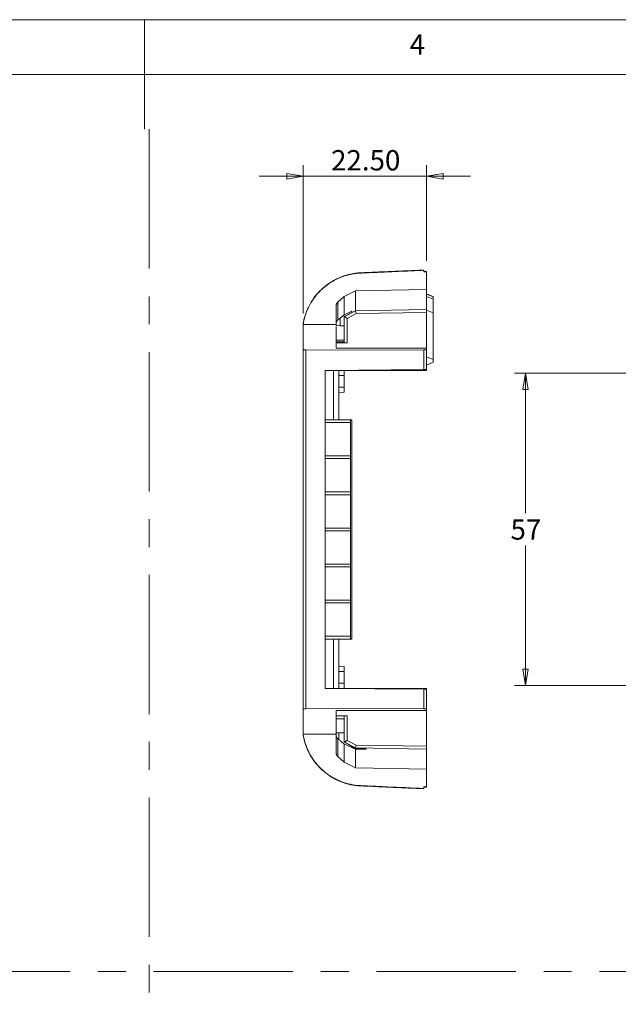
# Model space of a CAD drawing. Units: millimetres. Extents: x 5 to 292, y 5 to 205.
# Drawn here: x 137 to 192, y 115 to 205 of the extents above; entities that cross this region are included whole.
import ezdxf

# ---------------------------------------------------------------- set-up
doc = ezdxf.new("R2010")
doc.units = ezdxf.units.MM
doc.linetypes.add('CENTERX2', pattern=[20.32, 12.7, -2.54, 2.54, -2.54])
doc.styles.add('SLDTEXTSTYLE0', font='TXT', dxfattribs={"width": 0.75})
doc.dimstyles.new('SLDDIMSTYLE6', dxfattribs={"dimtxt": 1.852083, "dimasz": 1.5, "dimexe": 0, "dimexo": 0.0625, "dimgap": 0.463021, "dimtad": 0, "dimtih": 1, "dimtoh": 1, "dimlfac": 2, "dimrnd": 1e-09, "dimzin": 4, "dimdsep": 46, "dimtxsty": 'SLDTEXTSTYLE0', "dimblk1": 'CLOSED', "dimblk2": 'CLOSED', "dimsah": 1, "dimcen": 0.09, "dimadec": 0, "dimazin": 1, "dimtfac": 1, "dimtmove": 0, "dimatfit": 0, "dimldrblk": 'CLOSED', "dimfxl": 0, "dimfrac": 2, "dimtolj": 1, "dimtzin": 12, "dimarcsym": 0})
doc.dimstyles.new('SLDDIMSTYLE7', dxfattribs={"dimtxt": 1.852083, "dimasz": 1.5, "dimexe": 0, "dimexo": 0.0625, "dimgap": 0.463021, "dimtad": 0, "dimtih": 1, "dimtoh": 1, "dimlfac": 2, "dimrnd": 1e-09, "dimzin": 12, "dimdsep": 46, "dimtxsty": 'SLDTEXTSTYLE0', "dimblk1": 'CLOSED', "dimblk2": 'CLOSED', "dimsah": 1, "dimcen": 0.09, "dimadec": 0, "dimazin": 3, "dimtfac": 1, "dimtofl": 0, "dimtmove": 0, "dimatfit": 3, "dimldrblk": 'CLOSED', "dimfxl": 0, "dimfrac": 2, "dimtolj": 1, "dimtzin": 12, "dimarcsym": 0})

# ---------------------------------------------------------------- blocks, each defined once
blk = doc.blocks.new('_CLOSED')
at = {"color": 0, "linetype": 'ByBlock', "lineweight": -2}
for p, q in [((-1, 0.166667), (0, 0)), ((-1, 0.166667), (-1, -0.166667)), ((0, 0), (-1, -0.166667)), ((0, 0), (-1, 0))]:
    blk.add_line(p, q, dxfattribs=at)
blk = doc.blocks.new('_D_17')
at = {"color": 7, "linetype": 'Continuous', "lineweight": 0}
for p, q in [((162.957, 178.195), (162.957, 191.718)), ((174.207, 183.002), (174.207, 191.718)), ((162.957, 190.718), (158.957, 190.718)), ((174.207, 190.718), (162.957, 190.718)), ((174.207, 190.718), (178.207, 190.718))]:
    blk.add_line(p, q, dxfattribs=at)
at = {"color": 7, "linetype": 'Continuous', "lineweight": 0, "xscale": 1.5, "yscale": 1.5}
for p, rotation in [((162.957, 190.718), 359.9999999973046), ((174.207, 190.718), 179.9999999973046)]:
    blk.add_blockref('_CLOSED', p, dxfattribs=dict(at, rotation=rotation))
at = {"color": 7, "linetype": 'Continuous', "lineweight": 0, "insert": (165.504, 193.105), "char_height": 1.8521, "attachment_point": 1, "style": 'SLDTEXTSTYLE0'}
blk.add_mtext('22.50', dxfattribs=at)
blk = doc.blocks.new('_D_20')
at = {"color": 7, "linetype": 'Continuous', "lineweight": 0}
for p, q in [((200.483, 172.76), (182.231, 172.76)), ((183.231, 172.76), (183.231, 159.981)), ((183.231, 144.26), (183.231, 157.039)), ((200.483, 144.26), (182.231, 144.26))]:
    blk.add_line(p, q, dxfattribs=at)
at = {"color": 7, "linetype": 'Continuous', "lineweight": 0, "xscale": 1.5, "yscale": 1.5}
for p, rotation in [((183.231, 172.76, 5.587), 90.0000000000004), ((183.231, 144.26, 5.587), 270.0000000000004)]:
    blk.add_blockref('_CLOSED', p, dxfattribs=dict(at, rotation=rotation))
at = {"color": 7, "linetype": 'Continuous', "lineweight": 0, "insert": (181.862, 159.426), "char_height": 1.8521, "attachment_point": 1, "style": 'SLDTEXTSTYLE0'}
blk.add_mtext('57', dxfattribs=at)

msp = doc.modelspace()

# ---------------------------------------------------------------- linework, layer by layer
at = {"color": 7, "linetype": 'Continuous', "lineweight": 0}
for p, q in [((292, 205), (5, 205)), ((148.5, 205), (148.5, 195)), ((287, 200), (10, 200))]:
    msp.add_line(p, q, dxfattribs=at)
at = {"color": 7, "linetype": 'CENTERX2', "lineweight": 0}
for p, q in [((148.9256, 195), (148.9256, 40.1196)), ((283.9505, 118.1805), (13.2343, 118.1805))]:
    msp.add_line(p, q, dxfattribs=at)
at = {"color": 7, "linetype": 'Continuous', "lineweight": 15}
for p, q in [((173.9568, 182.1411), (173.9568, 182.0025)), ((173.9568, 182.0236), (174.2068, 182.0236)), ((174.2068, 182.0025), (173.9568, 182.0025)), ((174.2068, 182.0025), (174.2068, 182.0236)), ((174.2068, 180.3765), (174.2068, 182.0025)), ((174.2381, 180.6534), (174.2068, 180.6534)), ((166.7068, 179.7433), (166.1288, 179.2444)), ((167.7346, 180.2633), (166.7068, 179.7433)), ((166.7068, 179.7433), (166.7068, 178.0792)), ((174.2068, 180.3765), (167.7346, 180.2633)), ((167.7346, 180.2633), (167.7346, 178.4478)), ((174.2068, 178.5551), (174.2068, 180.3765)), ((174.8068, 179.7515), (174.2068, 180.0021)), ((174.2068, 179.964), (174.8068, 179.7134)), ((174.8068, 179.5047), (174.2068, 179.7553)), ((165.9568, 178.8698), (165.9568, 177.2681)), ((166.1288, 179.2444), (166.1288, 177.615)), ((174.8068, 178.2534), (174.8068, 179.5047)), ((166.7068, 178.0792), (166.3293, 177.7656)), ((166.7068, 178.0792), (167.4007, 178.4171)), ((167.4007, 178.3031), (166.7068, 177.9374)), ((166.7068, 177.9374), (166.7068, 177.9132)), ((166.7068, 177.9132), (166.7246, 177.9211)), ((166.7068, 177.9132), (166.7068, 175.5135)), ((166.7246, 177.9211), (167.7346, 178.4478)), ((166.9568, 177.7565), (166.7246, 177.9211)), ((167.7999, 178.1962), (166.9568, 177.7565)), ((167.4007, 178.4171), (167.4007, 178.3031)), ((167.7346, 178.4478), (167.7433, 178.4476)), ((167.7433, 178.4476), (174.2068, 178.5551)), ((167.7999, 178.1962), (167.7433, 178.4476)), ((174.2068, 178.3027), (167.7999, 178.1962)), ((174.2068, 178.5551), (174.2068, 178.3027)), ((174.8068, 178.2534), (174.2068, 178.4988)), ((174.2068, 175.0267), (174.2068, 178.3027)), ((174.8068, 174.0135), (174.8068, 178.2534)), ((162.9757, 177.3545), (162.9182, 177.2769)), ((162.9568, 177.1948), (165.9568, 177.195)), ((165.9568, 177.45), (165.9568, 177.3623)), ((165.9568, 177.2681), (165.9568, 177.1056)), ((166.3293, 177.0758), (165.9568, 177.1056)), ((165.9568, 177.1056), (165.9568, 177.0982)), ((166.3293, 177.0684), (165.9568, 177.0982)), ((165.9568, 177.0115), (165.9568, 175.7721)), ((166.1288, 177.615), (166.3293, 177.7656)), ((166.3293, 177.7656), (166.3293, 177.0758)), ((166.7068, 177.0758), (166.3293, 177.0758)), ((166.3293, 177.0758), (166.3293, 177.0684)), ((166.3293, 177.0684), (166.7068, 177.0684)), ((166.9568, 177.7565), (166.9568, 175.5135)), ((165.9568, 175.7721), (166.7068, 175.7721)), ((165.9568, 175.7721), (165.9568, 175.6239)), ((166.7068, 175.6239), (165.9568, 175.6239)), ((165.9568, 175.6239), (165.9568, 175.5135)), ((165.9568, 175.5135), (165.9568, 175.0428)), ((166.9568, 175.5135), (165.9568, 175.5135)), ((162.9568, 142.1096), (162.9568, 174.9174)), ((163.2003, 174.8921), (163.2003, 142.135)), ((173.9568, 174.8635), (163.2003, 174.8921)), ((165.9568, 175.0428), (174.2068, 175.0267)), ((174.2068, 174.8787), (173.9568, 174.8787)), ((173.9568, 174.8635), (173.9568, 174.8787)), ((173.9568, 173.0921), (173.9568, 174.8635)), ((174.2068, 174.8787), (174.2068, 175.0267)), ((174.2068, 173.0942), (174.2068, 174.8787)), ((174.2068, 174.2635), (174.8068, 174.0135)), ((174.8068, 173.7635), (174.2068, 173.4984)), ((174.8068, 173.7635), (174.8068, 174.0135)), ((173.9568, 173.0921), (164.9568, 173.0135)), ((164.9568, 173.0135), (164.9568, 144.0135)), ((174.2068, 173.0135), (164.9568, 173.0135)), ((166.2068, 173.0135), (166.2068, 168.507)), ((166.7068, 172.5383), (166.2068, 172.5383)), ((166.7068, 173.0135), (166.7068, 172.5383)), ((166.7068, 172.5383), (166.7068, 172.0133)), ((174.2068, 173.0942), (173.9568, 173.0921)), ((174.2068, 173.0135), (174.2068, 173.0942)), ((166.7068, 172.0133), (166.7068, 171.4883)), ((166.2068, 171.4883), (166.7068, 171.4883)), ((166.2068, 170.9961), (166.7068, 171.0135)), ((166.7068, 171.4883), (166.7068, 171.0135)), ((164.9568, 168.507), (167.2581, 168.507)), ((164.9568, 168.257), (167.2581, 168.257)), ((167.2581, 168.257), (167.2581, 168.507)), ((167.2581, 168.507), (167.3826, 168.507)), ((167.2581, 165.2154), (167.2581, 168.257)), ((167.3826, 148.507), (167.3826, 168.507)), ((164.9568, 165.2154), (167.2581, 165.2154)), ((164.9568, 164.9654), (167.2581, 164.9654)), ((167.2581, 164.9654), (167.2581, 165.2154)), ((167.2581, 161.9239), (167.2581, 164.9654)), ((164.9568, 161.9239), (167.2581, 161.9239)), ((164.9568, 161.6739), (167.2581, 161.6739)), ((167.2581, 161.6739), (167.2581, 161.9239)), ((167.2581, 158.6323), (167.2581, 161.6739)), ((164.9568, 158.6323), (167.2581, 158.6323)), ((164.9568, 158.3823), (167.2581, 158.3823)), ((167.2581, 158.3823), (167.2581, 158.6323)), ((167.2581, 155.3408), (167.2581, 158.3823)), ((164.9568, 155.3408), (167.2581, 155.3408)), ((164.9568, 155.0908), (167.2581, 155.0908)), ((167.2581, 155.0908), (167.2581, 155.3408)), ((167.2581, 152.0492), (167.2581, 155.0908)), ((164.9568, 152.0492), (167.2581, 152.0492)), ((164.9568, 151.7992), (167.2581, 151.7992)), ((167.2581, 151.7992), (167.2581, 152.0492)), ((167.2581, 148.7577), (167.2581, 151.7992)), ((164.9568, 148.7577), (167.2581, 148.7577)), ((167.2581, 148.507), (164.9568, 148.507)), ((166.2068, 148.507), (166.2068, 144.0135)), ((167.2581, 148.507), (167.2581, 148.7577)), ((167.2581, 148.507), (167.3826, 148.507)), ((166.7068, 146.0135), (166.2068, 146.031)), ((166.7068, 145.5386), (166.2068, 145.5386)), ((166.7068, 146.0135), (166.7068, 145.5386)), ((166.7068, 145.5386), (166.7068, 145.0136)), ((166.7068, 145.0136), (166.7068, 144.4886)), ((164.9568, 144.0135), (173.9568, 143.935)), ((164.9568, 144.0135), (174.2068, 144.0135)), ((166.2068, 144.4886), (166.7068, 144.4886)), ((166.7068, 144.4886), (166.7068, 144.0135)), ((173.9568, 142.1635), (173.9568, 143.935)), ((174.2068, 143.9328), (173.9568, 143.935)), ((174.2068, 143.9328), (174.2068, 144.0135)), ((174.2068, 142.1483), (174.2068, 143.9328)), ((163.2003, 142.135), (173.9568, 142.1635)), ((174.2068, 142.0003), (165.9568, 141.9842)), ((165.9568, 141.9842), (165.9568, 141.5135)), ((173.9568, 142.1635), (173.9568, 142.1483)), ((173.9568, 142.1483), (174.2068, 142.1483)), ((174.2068, 142.0003), (174.2068, 142.1483)), ((174.2068, 138.7244), (174.2068, 142.0003)), ((165.9568, 141.5135), (166.9568, 141.5135)), ((165.9568, 141.5135), (165.9568, 141.2457)), ((165.9568, 141.2457), (166.7068, 141.2457)), ((165.9568, 141.2457), (165.9568, 139.9869)), ((166.7068, 139.1139), (166.7068, 141.5135)), ((166.9568, 141.5135), (166.9568, 139.2705)), ((165.9568, 139.8321), (162.9568, 139.8323)), ((162.9568, 139.691), (162.9568, 139.6984)), ((165.9568, 139.9398), (166.2068, 139.9572)), ((165.9568, 138.1572), (165.9568, 139.764)), ((166.1288, 137.7826), (166.1288, 139.4062)), ((166.2068, 139.9572), (166.2068, 139.3463)), ((166.7068, 139.9572), (166.2068, 139.9572)), ((166.9568, 139.2705), (166.7246, 139.106)), ((166.9568, 139.2705), (167.7999, 138.8308)), ((166.7246, 139.106), (166.7068, 139.1139)), ((166.7068, 137.2837), (166.7068, 138.9321)), ((166.7246, 139.106), (167.7346, 138.5793)), ((167.7433, 138.5794), (167.7346, 138.5793)), ((167.7346, 138.5793), (167.7346, 138.5269)), ((167.7346, 138.4683), (167.7346, 136.7638)), ((167.7433, 138.5794), (167.7999, 138.8308)), ((174.2068, 138.472), (167.7433, 138.5794)), ((167.7999, 138.8308), (174.2068, 138.7244)), ((168.7068, 138.5052), (168.7068, 138.4562)), ((174.2068, 138.7244), (174.2068, 138.472)), ((174.2068, 136.6505), (174.2068, 138.472)), ((166.7068, 137.2837), (166.1288, 137.7826)), ((166.7068, 137.2837), (167.7346, 136.7638)), ((167.7346, 136.7638), (174.2068, 136.6505)), ((174.2068, 135.0246), (174.2068, 136.6505)), ((174.2068, 135.0246), (173.9568, 135.0246)), ((173.9568, 134.8859), (173.9568, 135.0246)), ((174.2068, 135.0034), (173.9568, 135.0034)), ((174.2068, 135.0034), (174.2068, 135.0246))]:
    msp.add_line(p, q, dxfattribs=at)
at = {"color": 8, "linetype": 'Continuous', "lineweight": 15}
for p, q in [((165.7084, 168.507), (165.7084, 173.0135)), ((165.7084, 144.0135), (165.7084, 148.507))]:
    msp.add_line(p, q, dxfattribs=at)
at = {"color": 7, "linetype": 'Continuous', "lineweight": 15, "flags": 128}
for points in [[(173.9568, 134.8623), (171.7097, 134.9603), (170.5281, 135.0118), (169.8361, 135.042), (168.7502, 135.0894)], [(169.5672, 135.0538), (170.2997, 135.0218), (170.4874, 135.0136), (173.9568, 134.8623)]]:
    msp.add_lwpolyline(points, dxfattribs=at)
at = {"color": 7, "linetype": 'Continuous', "lineweight": 15}
for centre, major_axis, ratio, start_param, end_param in [((164.6463, 140.0635), (3.1967, -1.6225), 0.0281989, 5.4270868, 6.0359017), ((77.8056, 140.0635), (93.0962, -1.621), 0.0012172, 0.2176029, 0.2616163), ((77.8056, 140.0635), (93.0962, -1.621), 0.0012172, 6.0216114, 6.0656248)]:
    msp.add_ellipse(centre, major_axis=major_axis, ratio=ratio, start_param=start_param, end_param=end_param, dxfattribs=at)
for points, knots in [([(162.9568, 177.25), (162.9682, 177.3153), (162.991, 177.446), (163.0465, 177.7052), (163.1701, 178.153), (163.5101, 179.0179), (164.1115, 179.9166), (164.8831, 180.6548), (165.429, 181.0436), (165.8941, 181.3042), (166.2088, 181.4518), (166.49, 181.5647), (166.7423, 181.6546), (166.9232, 181.7053), (167.018, 181.7319)], [0, 0, 0, 0, 0.03129651, 0.06257385, 0.12513214, 0.25014952, 0.49954089, 0.62551886, 0.74979288, 0.81235403, 0.87488724, 0.91223019, 0.9540075, 1, 1, 1, 1]), ([(162.9575, 177.222), (162.967, 177.2781), (162.9857, 177.3889), (163.0198, 177.552), (163.0574, 177.7104), (163.0988, 177.8638), (163.1434, 178.0124), (163.1908, 178.1561), (163.2408, 178.2949), (163.2931, 178.4288), (163.3473, 178.5579), (163.4032, 178.6821), (163.5654, 179.0206), (163.8728, 179.5371), (164.4681, 180.2636), (165.249, 180.9322), (166.2263, 181.4727), (167.0575, 181.7374), (167.6829, 181.8479), (168.0367, 181.884), (168.4538, 181.9008), (168.9949, 181.9251), (169.754, 181.9579), (170.8703, 182.0067), (172.2826, 182.0681), (173.3988, 182.1168), (173.9568, 182.1411)], [0, 0, 0, 0, 0.0128167, 0.0253414, 0.0375757, 0.049521, 0.0611785, 0.0725492, 0.083634, 0.0944336, 0.1049488, 0.1151802, 0.1251283, 0.189534, 0.2499226, 0.335887, 0.4189246, 0.4991833, 0.5303367, 0.5613428, 0.5788599, 0.6239979, 0.6828576, 0.7493319, 0.8746913, 1, 1, 1, 1]), ([(173.9568, 182.1648), (173.3764, 182.1394), (172.2156, 182.0888), (170.7968, 182.0269), (169.636, 181.9763), (168.9194, 181.9451), (168.3645, 181.9207), (168.0744, 181.9084), (167.826, 181.8857), (167.5797, 181.8531), (167.2971, 181.8017), (167.1111, 181.7552), (167.018, 181.7319)], [0, 0, 0, 0, 0.250386, 0.5007936, 0.6121008, 0.7511904, 0.8099095, 0.8515478, 0.8762867, 0.9173789, 0.958615, 1, 1, 1, 1]), ([(166.1288, 179.2444), (166.1169, 179.2336), (166.0924, 179.2112), (166.0589, 179.1718), (166.0276, 179.1266), (166.0003, 179.075), (165.967, 178.9909), (165.961, 178.92), (165.9568, 178.8698)], [0, 0, 0, 0, 0.11315396, 0.23457942, 0.36393253, 0.50062251, 0.6464262, 1, 1, 1, 1]), ([(162.9568, 174.9174), (162.9568, 175.8793), (162.9568, 176.8302), (162.9568, 177.1765), (162.9568, 177.1826), (162.9568, 177.1887), (162.9568, 177.1948)], [0.0183305, 0.0183305, 0.0183305, 0.0183305, 1, 1, 1, 1.01722676, 1.01722676, 1.01722676, 1.01722676]), ([(166.1288, 177.615), (166.1195, 177.6077), (166.1012, 177.5932), (166.0758, 177.5686), (166.0436, 177.5321), (166.0122, 177.4861), (165.9852, 177.4281), (165.9689, 177.3751), (165.9588, 177.3222), (165.9575, 177.2858), (165.9568, 177.2681)], [0, 0, 0, 0, 0.0998494, 0.1982852, 0.2955598, 0.4996283, 0.6406115, 0.7755893, 0.8911375, 1, 1, 1, 1]), ([(163.2003, 174.8921), (163.1352, 174.8922), (163.0723, 174.8951), (162.9829, 174.9044), (162.9568, 174.9108), (162.9568, 174.9174)], [0, 0, 0, 0, 0.5, 0.5, 1, 1, 1, 1]), ([(162.9568, 142.1096), (162.9568, 142.1162), (162.9828, 142.1226), (163.0722, 142.1319), (163.1352, 142.1348), (163.2003, 142.135)], [0, 0, 0, 0, 0.5, 0.5, 1, 1, 1, 1]), ([(162.9568, 139.8323), (162.9568, 139.8383), (162.9568, 139.8444), (162.9568, 139.8505), (162.9568, 140.1969), (162.9568, 141.1477), (162.9568, 142.1096)], [-0.01722676, -0.01722676, -0.01722676, -0.01722676, 0, 0, 0, 0.98166951, 0.98166951, 0.98166951, 0.98166951]), ([(162.9568, 139.777), (162.9619, 139.7464), (162.9728, 139.6806), (162.9975, 139.5497), (163.0331, 139.3847), (163.0824, 139.1915), (163.1512, 138.9569), (163.2604, 138.642), (163.4163, 138.279), (163.6114, 137.9065), (163.8912, 137.455), (164.3052, 136.9255), (164.7876, 136.4639), (165.2108, 136.139), (165.5489, 135.9159), (165.9002, 135.7193), (166.2226, 135.5683), (166.5074, 135.455), (166.7616, 135.3668), (166.9369, 135.3179), (167.0259, 135.293)], [0, 0, 0, 0, 0.0146503, 0.0314203, 0.0627504, 0.0940171, 0.1252605, 0.1778502, 0.2506642, 0.3107972, 0.375245, 0.4998244, 0.6248267, 0.6866916, 0.7491381, 0.8139718, 0.874579, 0.915149, 0.9569522, 1, 1, 1, 1]), ([(173.9568, 134.8859), (172.8409, 134.9345), (171.1671, 135.0075), (169.3538, 135.0865), (168.6564, 135.1169), (168.3774, 135.1291), (168.2378, 135.1335), (167.8198, 135.1599), (167.5405, 135.1989), (166.9967, 135.3168), (166.7314, 135.3953), (166.3432, 135.5424), (166.2155, 135.5964), (165.9634, 135.7142), (165.8385, 135.7785), (165.2301, 136.1209), (164.7942, 136.4601), (164.2178, 137.0679), (164.0419, 137.2839), (163.7262, 137.7364), (163.5856, 137.9736), (163.4011, 138.3466), (163.3438, 138.4743), (163.2395, 138.7326), (163.1924, 138.8632), (163.066, 139.2594), (163.0015, 139.5293), (162.9575, 139.805)], [0, 0, 0, 0, 0.25, 0.375, 0.40625, 0.40625, 0.4375, 0.4375, 0.5, 0.5, 0.5625, 0.5625, 0.59375, 0.59375, 0.625, 0.625, 0.75, 0.75, 0.8125, 0.8125, 0.875, 0.875, 0.90625, 0.90625, 0.9375, 0.9375, 1, 1, 1, 1]), ([(165.9568, 139.764), (165.9571, 139.7517), (165.9577, 139.7268), (165.9622, 139.6902), (165.9693, 139.654), (165.9793, 139.6185), (165.9922, 139.5838), (166.0079, 139.5502), (166.0265, 139.5179), (166.0479, 139.487), (166.0721, 139.4578), (166.0991, 139.4303), (166.1187, 139.4144), (166.1288, 139.4062)], [0, 0, 0, 0, 0.0740661, 0.1499178, 0.228217, 0.3095578, 0.3944628, 0.4833849, 0.576713, 0.6747781, 0.7778612, 0.886201, 1, 1, 1, 1]), ([(166.1288, 139.4062), (166.1421, 139.396), (166.1684, 139.3757), (166.1941, 139.356), (166.2068, 139.3463)], [0, 0, 0, 0, 0.50490372, 1, 1, 1, 1]), ([(166.2068, 139.3463), (166.2389, 139.3194), (166.3016, 139.2667), (166.3925, 139.1909), (166.4784, 139.1195), (166.5592, 139.0528), (166.6352, 138.9905), (166.6833, 138.9512), (166.7068, 138.9321)], [0, 0, 0, 0, 0.1851259, 0.3628183, 0.5331108, 0.6960417, 0.8516547, 1, 1, 1, 1]), ([(167.7346, 138.5269), (167.7238, 138.5338), (167.7018, 138.5477), (167.664, 138.5709), (167.622, 138.5962), (167.5754, 138.6238), (167.5243, 138.6536), (167.4688, 138.6857), (167.4087, 138.7199), (167.3088, 138.7764), (167.1577, 138.8605), (166.9446, 138.9773), (166.7886, 139.0613), (166.7068, 139.1054)], [0, 0, 0, 0, 0.04791459, 0.09759833, 0.14918014, 0.20277523, 0.25848632, 0.31640488, 0.3766123, 0.43918107, 0.60719649, 0.79393826, 1, 1, 1, 1]), ([(166.1288, 137.7826), (166.1182, 137.7922), (166.0971, 137.8114), (166.0688, 137.8432), (166.0432, 137.877), (166.0207, 137.9131), (165.9918, 137.9698), (165.9632, 138.051), (165.959, 138.1218), (165.9568, 138.1572)], [0, 0, 0, 0, 0.1009415, 0.2007168, 0.300059, 0.3997111, 0.5004089, 0.7497369, 1, 1, 1, 1]), ([(167.0259, 135.2931), (167.0732, 135.2809), (167.1677, 135.2567), (167.3105, 135.2251), (167.4537, 135.1971), (167.5974, 135.1729), (167.7414, 135.1525), (167.893, 135.135), (168.0926, 135.1175), (168.3818, 135.1057), (168.6745, 135.0927), (168.9321, 135.0815), (169.0524, 135.0762), (169.1134, 135.0736)], [0, 0, 0, 0, 0.0696146, 0.1391021, 0.2084642, 0.2777029, 0.3468206, 0.4158201, 0.4951362, 0.6324575, 0.8283978, 0.9129083, 1, 1, 1, 1])]:
    msp.add_open_spline(points, degree=3, knots=knots, dxfattribs=at)
for points in [[(174.8068, 179.7134), (174.8068, 179.684), (174.8068, 179.6144), (174.8068, 179.5047)], [(165.9568, 139.9398), (165.9568, 139.8809), (165.9568, 139.8223), (165.9568, 139.764)]]:
    msp.add_open_spline(points, degree=3, dxfattribs=at)

# ---------------------------------------------------------------- texts
at = {"color": 7, "linetype": 'Continuous', "lineweight": 0, "insert": (172.6667, 203.668), "char_height": 1.8521, "attachment_point": 1, "style": 'SLDTEXTSTYLE0'}
msp.add_mtext('4', dxfattribs=at)

# ---------------------------------------------------------------- dimensions: what is measured, and where the dimension line sits
at = {"color": 7, "linetype": 'Continuous', "lineweight": 0}
for base, p1, p2, angle, dimstyle, picture, middle in [((162.9568, 192.189), (174.2068, 182.0025), (162.9568, 177.1948), 360, 'SLDDIMSTYLE6', '_D_17', (168.5818, 192.189)), ((183.2308, 172.7601), (201.4828, 144.2601), (201.4828, 172.7601), 90, 'SLDDIMSTYLE7', '_D_20', (183.2308, 158.5101))]:
    dim = msp.add_linear_dim(base=base, p1=p1, p2=p2, angle=angle, dimstyle=dimstyle, dxfattribs=at)
    dim.commit()
    dim.dimension.update_dxf_attribs({"geometry": picture, "text_midpoint": middle, "dimtype": 160})

doc.saveas('drawing.dxf')
